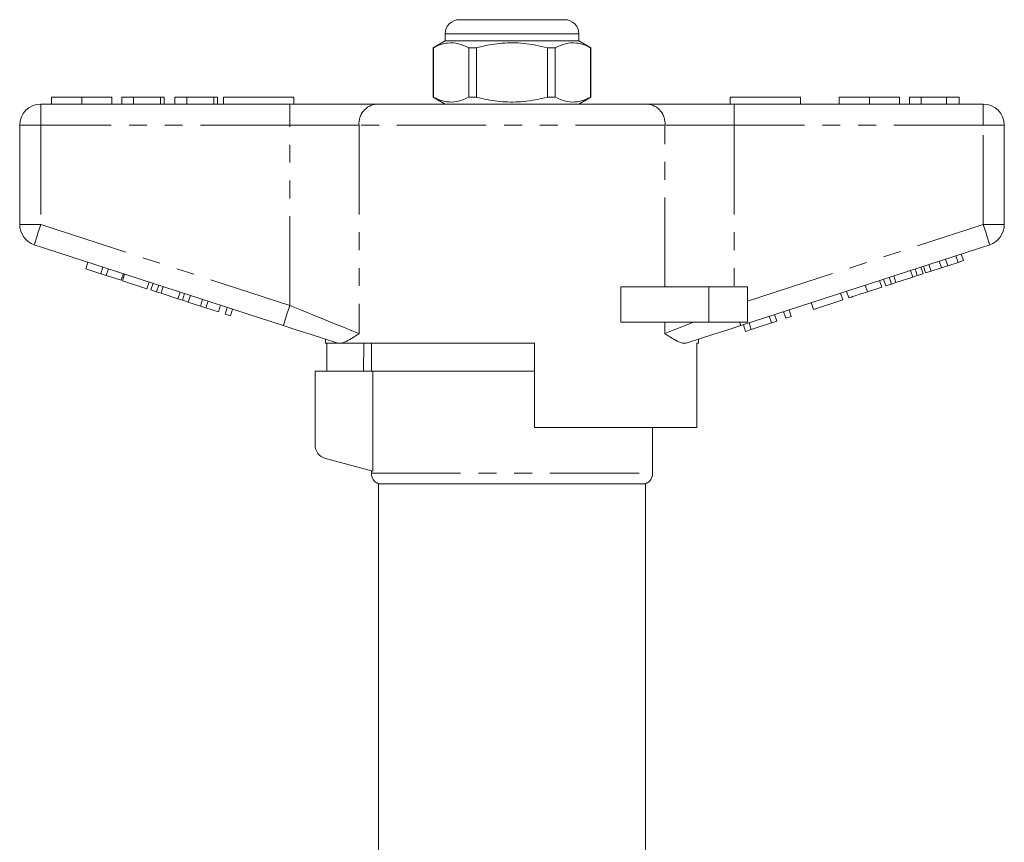
# Model space of a CAD drawing. Units: millimetres. Extents: x 168 to 238, y 91 to 278.
# Drawn here: x 168 to 238, y 220 to 278 of the extents above; entities that cross this region are included whole.
import ezdxf

# ---------------------------------------------------------------- set-up
doc = ezdxf.new("R2010")
doc.units = ezdxf.units.MM
doc.linetypes.add('PHANTOM', pattern=[12.7, 6.35, -1.27, 1.27, -1.27, 1.27, -1.27])

msp = doc.modelspace()

# ---------------------------------------------------------------- linework, layer by layer
at = {"color": 7, "linetype": 'Continuous', "lineweight": 15}
for p, q in [((199.659, 278.245), (203.409, 278.245)), ((203.409, 278.245), (207.159, 278.245)), ((198.659, 277.245), (198.659, 276.745)), ((208.159, 276.745), (208.159, 277.245)), ((198.659, 276.745), (197.809, 276.255)), ((208.159, 276.745), (198.659, 276.745)), ((209.009, 276.255), (208.159, 276.745)), ((197.809, 276.255), (197.809, 272.736)), ((197.818, 276.255), (197.809, 276.255)), ((197.818, 276.255), (197.818, 272.736)), ((200.887, 276.255), (200.34, 276.255)), ((200.34, 272.736), (200.34, 276.255)), ((200.887, 272.736), (200.887, 276.255)), ((205.931, 276.255), (205.931, 272.736)), ((206.479, 276.255), (205.931, 276.255)), ((206.479, 272.736), (206.479, 276.255)), ((209.009, 276.255), (209, 276.255)), ((209, 276.255), (209, 272.736)), ((209.009, 272.736), (209.009, 276.255)), ((170.666, 272.745), (170.666, 272.245)), ((172.819, 272.745), (172.819, 272.245)), ((174.961, 272.745), (174.961, 272.245)), ((175.666, 272.745), (175.666, 272.245)), ((176.499, 272.745), (175.666, 272.745)), ((176.499, 272.745), (176.499, 272.245)), ((178.422, 272.745), (176.499, 272.745)), ((178.422, 272.745), (178.422, 272.245)), ((178.679, 272.745), (178.422, 272.745)), ((178.679, 272.745), (178.679, 272.245)), ((179.448, 272.745), (179.448, 272.245)), ((180.281, 272.745), (179.448, 272.745)), ((180.281, 272.745), (180.281, 272.245)), ((182.204, 272.745), (180.281, 272.745)), ((182.204, 272.745), (182.204, 272.245)), ((182.461, 272.745), (182.204, 272.745)), ((182.461, 272.745), (182.461, 272.245)), ((182.909, 272.745), (182.909, 272.245)), ((182.909, 272.745), (187.909, 272.745)), ((187.909, 272.745), (187.909, 272.245)), ((197.809, 272.736), (198.659, 272.245)), ((197.818, 272.736), (197.809, 272.736)), ((200.887, 272.736), (200.34, 272.736)), ((206.479, 272.736), (205.931, 272.736)), ((208.159, 272.245), (209.009, 272.736)), ((209.009, 272.736), (209, 272.736)), ((218.909, 272.745), (218.909, 272.245)), ((218.909, 272.745), (223.909, 272.745)), ((223.909, 272.745), (223.909, 272.245)), ((226.666, 272.745), (226.666, 272.245)), ((228.819, 272.745), (228.819, 272.245)), ((230.961, 272.745), (230.961, 272.245)), ((232.499, 272.745), (231.666, 272.745)), ((231.666, 272.745), (231.666, 272.245)), ((234.291, 272.745), (232.499, 272.745)), ((232.499, 272.745), (232.499, 272.245)), ((234.291, 272.745), (234.291, 272.245)), ((235.191, 272.745), (234.291, 272.745)), ((235.191, 272.745), (235.191, 272.245)), ((169.909, 272.245), (187.612, 272.245)), ((187.612, 272.245), (193.767, 272.245)), ((193.767, 272.245), (213.052, 272.245)), ((213.052, 272.245), (219.207, 272.245)), ((219.207, 272.245), (236.909, 272.245)), ((168.409, 263.672), (168.409, 270.745)), ((238.409, 270.745), (238.409, 263.672)), ((187.148, 256.494), (169.446, 262.245)), ((237.373, 262.245), (219.67, 256.494)), ((234.39, 260.75), (234.235, 261.226)), ((235.122, 260.988), (234.967, 261.464)), ((235.122, 260.988), (235.506, 261.113)), ((235.506, 261.113), (235.351, 261.589)), ((173.107, 260.53), (173.262, 261.006)), ((173.107, 260.53), (174.174, 260.183)), ((174.174, 260.183), (174.329, 260.659)), ((174.558, 260.059), (174.713, 260.534)), ((231.9, 259.942), (231.746, 260.417)), ((232.22, 260.045), (232.065, 260.521)), ((232.63, 260.179), (232.475, 260.654)), ((232.817, 260.24), (232.663, 260.715)), ((233.201, 260.364), (233.047, 260.84)), ((233.201, 260.364), (233.933, 260.602)), ((233.933, 260.602), (233.779, 261.078)), ((233.933, 260.602), (234.39, 260.75)), ((234.39, 260.75), (235.122, 260.988)), ((174.174, 260.183), (174.558, 260.059)), ((174.558, 260.059), (175.625, 259.712)), ((175.625, 259.712), (175.78, 260.187)), ((175.711, 259.684), (175.865, 260.16)), ((229.702, 259.227), (229.547, 259.703)), ((229.975, 259.316), (229.82, 259.791)), ((230.385, 259.449), (230.23, 259.925)), ((230.704, 259.553), (230.55, 260.028)), ((230.704, 259.553), (231.9, 259.942)), ((231.9, 259.942), (232.22, 260.045)), ((232.22, 260.045), (232.63, 260.179)), ((232.817, 260.24), (233.201, 260.364)), ((175.711, 259.684), (177.46, 259.116)), ((177.46, 259.116), (177.615, 259.591)), ((177.733, 259.027), (177.887, 259.503)), ((177.733, 259.027), (178.143, 258.894)), ((178.143, 258.894), (178.298, 259.369)), ((178.462, 258.79), (178.617, 259.266)), ((211.155, 256.745), (211.155, 259.245)), ((217.409, 259.245), (211.155, 259.245)), ((220.159, 259.245), (217.409, 259.245)), ((220.159, 259.245), (220.159, 256.745)), ((228.678, 258.895), (228.523, 259.37)), ((228.678, 258.895), (229.702, 259.227)), ((229.975, 259.316), (230.385, 259.449)), ((230.385, 259.449), (230.704, 259.553)), ((178.143, 258.894), (178.462, 258.79)), ((178.462, 258.79), (179.659, 258.401)), ((179.659, 258.401), (179.813, 258.877)), ((179.659, 258.401), (179.978, 258.298)), ((179.978, 258.298), (180.133, 258.773)), ((180.388, 258.164), (180.543, 258.64)), ((181.258, 257.882), (181.413, 258.357)), ((224.837, 257.647), (226.928, 258.326)), ((226.928, 258.326), (226.773, 258.802)), ((227.355, 258.465), (227.2, 258.94)), ((179.978, 258.298), (180.388, 258.164)), ((180.388, 258.164), (181.258, 257.882)), ((181.258, 257.882), (181.642, 257.757)), ((181.642, 257.757), (181.797, 258.232)), ((181.642, 257.757), (182.539, 257.466)), ((182.539, 257.466), (182.693, 257.941)), ((183.008, 257.313), (183.163, 257.789)), ((183.392, 257.188), (183.547, 257.664)), ((223.258, 257.134), (223.103, 257.609)), ((224.837, 257.647), (224.682, 258.122)), ((183.008, 257.313), (183.392, 257.188)), ((221.85, 256.676), (221.695, 257.151)), ((222.234, 256.801), (222.079, 257.276)), ((222.874, 257.009), (222.719, 257.484)), ((222.874, 257.009), (223.258, 257.134)), ((217.409, 256.745), (211.155, 256.745)), ((220.159, 256.745), (217.409, 256.745)), ((220.015, 256.08), (219.86, 256.555)), ((220.015, 256.08), (220.423, 256.212)), ((220.423, 256.212), (220.268, 256.688)), ((220.423, 256.212), (221.85, 256.676)), ((221.85, 256.676), (222.234, 256.801)), ((190.159, 255.515), (190.159, 255.245)), ((216.659, 255.245), (216.659, 255.515)), ((190.993, 255.245), (190.159, 255.245)), ((190.256, 253.245), (190.256, 255.245)), ((190.993, 255.245), (190.962, 255.254)), ((205.009, 255.245), (191.279, 255.245)), ((192.88, 255.245), (192.847, 253.245)), ((193.409, 255.245), (193.409, 253.245)), ((205.009, 255.245), (205.009, 249.245)), ((216.659, 255.245), (216.543, 255.245)), ((216.543, 249.245), (216.543, 255.245)), ((189.409, 253.245), (189.409, 248.013)), ((193.523, 253.245), (189.409, 253.245)), ((205.009, 253.245), (193.523, 253.245)), ((193.523, 246.143), (193.523, 253.245)), ((216.543, 249.245), (205.009, 249.245)), ((213.409, 245.987), (213.409, 249.245)), ((190.151, 247.047), (193.523, 246.143)), ((193.409, 246.174), (193.409, 245.987)), ((193.909, 245.245), (193.909, 201.733)), ((193.909, 245.245), (203.409, 245.245)), ((203.409, 245.245), (212.909, 245.245)), ((212.909, 201.733), (212.909, 245.245))]:
    msp.add_line(p, q, dxfattribs=at)
at = {"color": 8, "linetype": 'PHANTOM', "lineweight": 0}
for p, q in [((203.409, 277.245), (198.659, 277.245)), ((208.159, 277.245), (203.409, 277.245)), ((169.909, 270.745), (169.909, 272.245)), ((187.612, 270.745), (187.612, 272.245)), ((219.207, 270.745), (219.207, 272.245)), ((236.909, 270.745), (236.909, 272.245)), ((168.409, 270.745), (169.909, 270.745)), ((187.612, 270.745), (169.909, 270.745)), ((169.909, 270.745), (169.909, 263.672)), ((192.536, 270.745), (187.612, 270.745)), ((187.612, 257.92), (187.612, 270.745)), ((214.283, 270.745), (192.536, 270.745)), ((192.536, 270.745), (192.536, 255.92)), ((214.283, 259.245), (214.283, 270.745)), ((219.207, 270.745), (214.283, 270.745)), ((219.207, 270.745), (219.207, 259.245)), ((236.909, 270.745), (219.207, 270.745)), ((236.909, 263.672), (236.909, 270.745)), ((236.909, 270.745), (238.409, 270.745)), ((168.409, 263.672), (169.909, 263.672)), ((169.909, 263.672), (187.612, 257.92)), ((220.159, 258.23), (236.909, 263.672)), ((236.909, 263.672), (238.409, 263.672)), ((217.409, 259.245), (217.409, 256.745)), ((214.283, 255.92), (214.283, 256.745)), ((193.409, 245.987), (213.409, 245.987))]:
    msp.add_line(p, q, dxfattribs=at)
at = {"color": 8, "linetype": 'PHANTOM', "lineweight": 0, "flags": 128}
for points in [[(169.446, 262.245), (169.455, 262.273), (169.481, 262.354), (169.524, 262.486), (169.582, 262.663), (169.652, 262.879), (169.732, 263.126), (169.819, 263.394), (169.909, 263.672)], [(236.909, 263.672), (237, 263.394), (237.087, 263.126), (237.167, 262.879), (237.237, 262.663), (237.295, 262.486), (237.338, 262.354), (237.364, 262.273), (237.373, 262.245)], [(187.148, 256.494), (187.157, 256.521), (187.184, 256.602), (187.226, 256.734), (187.284, 256.911), (187.354, 257.128), (187.434, 257.374), (187.521, 257.642), (187.612, 257.92)], [(187.612, 257.92), (188.434, 257.586), (189.241, 257.258), (190.017, 256.943), (190.748, 256.646), (191.42, 256.374), (192.019, 256.13), (192.536, 255.92)], [(214.283, 255.92), (214.864, 256.156), (215.546, 256.433), (216.315, 256.745)], [(219.589, 256.745), (219.607, 256.688), (219.624, 256.637), (219.638, 256.594), (219.65, 256.558), (219.659, 256.53), (219.665, 256.51), (219.669, 256.498), (219.67, 256.494)]]:
    msp.add_lwpolyline(points, dxfattribs=at)
at = {"color": 7, "linetype": 'Continuous', "lineweight": 15, "flags": 128}
for points in [[(190.962, 255.254), (190.07, 255.544), (189.125, 255.851), (188.146, 256.17), (187.148, 256.494)], [(219.67, 256.494), (218.673, 256.17), (217.694, 255.851), (216.749, 255.544), (215.857, 255.254)]]:
    msp.add_lwpolyline(points, dxfattribs=at)
at = {"color": 7, "linetype": 'Continuous', "lineweight": 15}
for centre, radius, start, end in [((199.659, 277.245), 1, 90, 180), ((207.159, 277.245), 1, 0, 90), ((169.909, 270.745), 1.5, 90, 180), ((236.909, 270.745), 1.5, 0, 90), ((169.909, 263.672), 1.5, 180, 252), ((236.909, 263.672), 1.5, 288, 0), ((190.409, 248.013), 1, 180, 255), ((194.209, 245.987), 0.8, 180, 247.97569), ((212.609, 245.987), 0.8, 292.02431, 0)]:
    msp.add_arc(centre, radius, start, end, dxfattribs=at)
at = {"color": 8, "linetype": 'PHANTOM', "lineweight": 0}
for centre, start, end in [((193.916, 270.868), 96.18177, 185.06992), ((212.903, 270.868), 354.93008, 83.81823)]:
    msp.add_arc(centre, 1.386, start, end, dxfattribs=at)
at = {"color": 7, "linetype": 'Continuous', "lineweight": 15}
for points, knots in [([(200.34, 276.255), (200.095, 276.365), (199.6, 276.59), (198.918, 276.625), (198.321, 276.492), (197.986, 276.334), (197.818, 276.255)], [0, 0, 0, 0, 0.2947, 0.596246, 0.797057, 1, 1, 1, 1]), ([(200.887, 276.255), (201.018, 276.287), (201.62, 276.438), (202.729, 276.613), (204.306, 276.614), (205.363, 276.38), (205.931, 276.255)], [0, 0, 0, 0, 0.078959, 0.365173, 0.658395, 1, 1, 1, 1]), ([(206.479, 276.255), (206.723, 276.365), (207.219, 276.59), (207.901, 276.625), (208.498, 276.492), (208.832, 276.334), (209, 276.255)], [0, 0, 0, 0, 0.2947, 0.596246, 0.797057, 1, 1, 1, 1]), ([(172.819, 272.745), (172.585, 272.745), (172.116, 272.745), (171.481, 272.745), (170.99, 272.745), (170.705, 272.745), (170.679, 272.745), (170.666, 272.745)], [0, 0, 0, 0, 0.186758, 0.373113, 0.559668, 0.779563, 1, 1, 1, 1]), ([(174.961, 272.745), (174.951, 272.745), (174.932, 272.745), (174.733, 272.745), (174.321, 272.745), (173.652, 272.745), (173.097, 272.745), (172.819, 272.745)], [0, 0, 0, 0, 0.187264, 0.374292, 0.561001, 0.780237, 1, 1, 1, 1]), ([(197.818, 272.736), (198.063, 272.625), (198.558, 272.401), (199.241, 272.366), (199.838, 272.499), (200.172, 272.657), (200.34, 272.736)], [0, 0, 0, 0, 0.2947, 0.596246, 0.797057, 1, 1, 1, 1]), ([(205.931, 272.736), (205.363, 272.611), (204.318, 272.38), (202.742, 272.376), (201.632, 272.55), (201.018, 272.704), (200.887, 272.736)], [0, 0, 0, 0, 0.341603, 0.627469, 0.921041, 1, 1, 1, 1]), ([(209, 272.736), (208.756, 272.625), (208.26, 272.401), (207.578, 272.366), (206.981, 272.499), (206.647, 272.657), (206.479, 272.736)], [0, 0, 0, 0, 0.2947, 0.596246, 0.797057, 1, 1, 1, 1]), ([(228.819, 272.745), (228.585, 272.745), (228.116, 272.745), (227.481, 272.745), (226.99, 272.745), (226.705, 272.745), (226.679, 272.745), (226.666, 272.745)], [0, 0, 0, 0, 0.186758, 0.373113, 0.559668, 0.779563, 1, 1, 1, 1]), ([(230.961, 272.745), (230.951, 272.745), (230.932, 272.745), (230.733, 272.745), (230.321, 272.745), (229.652, 272.745), (229.097, 272.745), (228.819, 272.745)], [0, 0, 0, 0, 0.187264, 0.374292, 0.561001, 0.780237, 1, 1, 1, 1]), ([(227.355, 258.465), (227.368, 258.469), (227.394, 258.477), (227.641, 258.558), (228.136, 258.718), (228.497, 258.836), (228.678, 258.895)], [0, 0, 0, 0, 0.281207, 0.561074, 0.779531, 1, 1, 1, 1]), ([(192.536, 255.92), (192.533, 255.919), (192.345, 255.792), (191.987, 255.555), (191.575, 255.325), (191.355, 255.266), (191.279, 255.245)], [0, 0, 0, 0, 0.004913, 0.396748, 0.793522, 1, 1, 1, 1]), ([(215.857, 255.254), (215.774, 255.241), (215.607, 255.213), (215.267, 255.319), (214.835, 255.55), (214.476, 255.791), (214.285, 255.919), (214.283, 255.92)], [0, 0, 0, 0, 0.196671, 0.39829, 0.694801, 0.996275, 1, 1, 1, 1]), ([(190.993, 255.245), (191.017, 255.245), (191.073, 255.245), (191.203, 255.245), (191.279, 255.245)], [0, 0, 0, 0, 0.420926, 1, 1, 1, 1])]:
    msp.add_open_spline(points, degree=3, knots=knots, dxfattribs=at)

doc.saveas('drawing.dxf')
